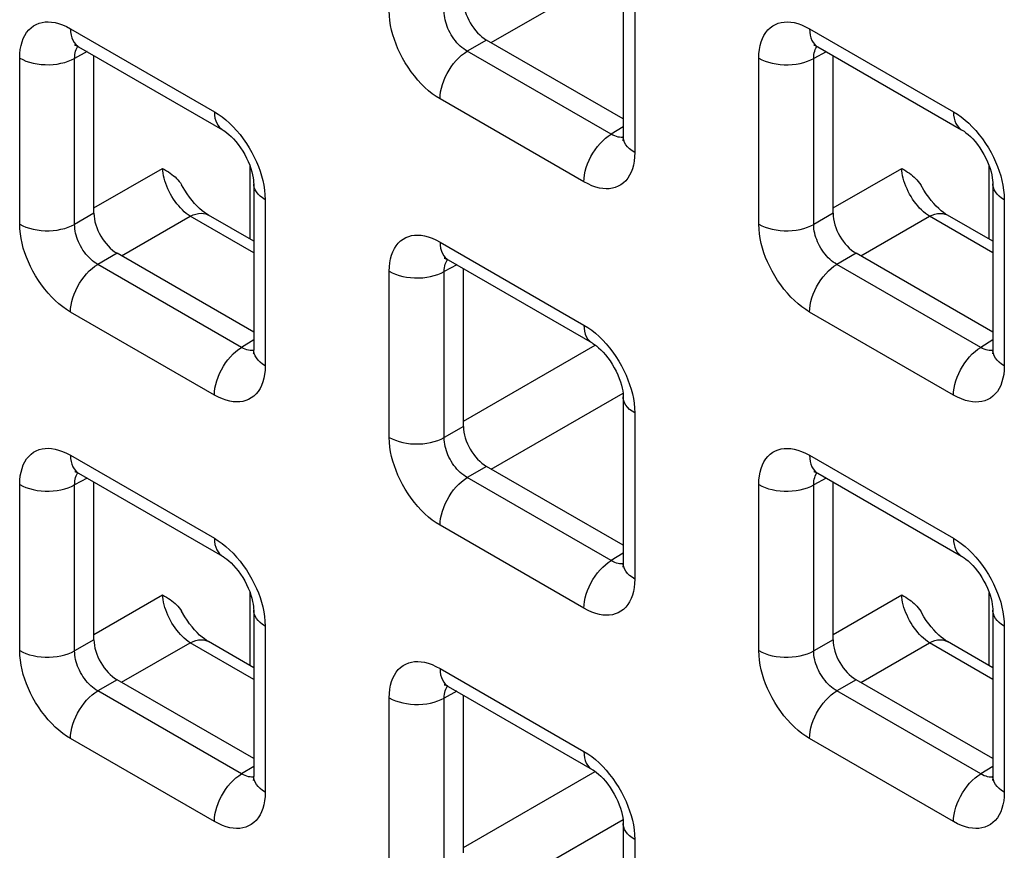
# Model space of a CAD drawing. Units: millimetres. Extents: x -45 to 53, y -212 to 176.
# Drawn here: x -10 to -3, y 65 to 72 of the extents above; entities that cross this region are included whole.
import ezdxf

# ---------------------------------------------------------------- set-up
doc = ezdxf.new("R2010")
doc.units = ezdxf.units.MM
doc.header["$LTSCALE"] = 16.335
doc.layers.add('RACCORDO', color=7, linetype='CONTINUOUS')

msp = doc.modelspace()

# ---------------------------------------------------------------- linework, layer by layer
at = {"layer": 'RACCORDO', "color": 250, "linetype": 'CONTINUOUS'}
for p, q in [((-6.8416, 71.4572), (-5.8325, 72.0398)), ((-5.7427, 71.887), (-5.7427, 70.6156)), ((-10.0612, 71.5635), (-8.96, 70.9278)), ((-4.4043, 71.5632), (-3.3032, 70.9274)), ((-6.8766, 71.4774), (-7.0243, 71.3922)), ((-9.9337, 71.3885), (-10.0295, 71.337)), ((-5.9232, 70.7564), (-7.0243, 71.3922)), ((-4.2768, 71.3882), (-4.3726, 71.3366)), ((-10.45, 70.0676), (-10.45, 71.3391)), ((-10.0295, 70.0655), (-10.0295, 71.337)), ((-4.7931, 70.0673), (-4.7931, 71.3388)), ((-4.3726, 70.0652), (-4.3726, 71.3366)), ((-6.1316, 70.3911), (-7.2327, 71.0269)), ((-5.8306, 70.8136), (-5.9232, 70.7564)), ((-5.8703, 70.7344), (-5.8827, 70.7377)), ((-9.8818, 70.1913), (-9.3566, 70.4945)), ((-8.6866, 69.952), (-8.6866, 70.5112)), ((-4.225, 70.191), (-3.6998, 70.4942)), ((-3.0297, 69.9517), (-3.0297, 70.5108)), ((-8.5712, 70.2543), (-8.5712, 68.9828)), ((-2.9143, 70.2539), (-2.9143, 68.9825)), ((-9.8818, 70.1508), (-10.0295, 70.0655)), ((-9.67, 69.8244), (-9.1448, 70.1276)), ((-8.659, 69.8471), (-9.1448, 70.1276)), ((-4.225, 70.1504), (-4.3726, 70.0652)), ((-4.0131, 69.8241), (-3.4879, 70.1273)), ((-3.0022, 69.8468), (-3.4879, 70.1273)), ((-7.2327, 69.9304), (-6.1316, 69.2947)), ((-9.7051, 69.8446), (-9.8527, 69.7594)), ((-4.0482, 69.8443), (-4.1959, 69.7591)), ((-8.7516, 69.1236), (-9.8527, 69.7594)), ((-7.6216, 68.4345), (-7.6216, 69.706)), ((-7.1052, 69.7554), (-7.201, 69.7039)), ((-3.0947, 69.1233), (-4.1959, 69.7591)), ((-7.201, 68.4324), (-7.201, 69.7039)), ((-8.96, 68.7583), (-10.0612, 69.3941)), ((-3.3032, 68.758), (-4.4043, 69.3938)), ((-8.659, 69.1808), (-8.7516, 69.1236)), ((-3.0022, 69.1805), (-3.0947, 69.1233)), ((-8.6987, 69.1016), (-8.7111, 69.105)), ((-7.0534, 68.5582), (-6.0445, 69.1407)), ((-3.0419, 69.1013), (-3.0543, 69.1046)), ((-6.8416, 68.1913), (-5.8325, 68.7739)), ((-5.7427, 68.6212), (-5.7427, 67.3497)), ((-7.0534, 68.5177), (-7.201, 68.4324)), ((-10.0612, 68.2977), (-8.96, 67.6619)), ((-4.4043, 68.2973), (-3.3032, 67.6616)), ((-6.8766, 68.2115), (-7.0243, 68.1263)), ((-5.9232, 67.4905), (-7.0243, 68.1263)), ((-10.45, 66.8017), (-10.45, 68.0732)), ((-9.9337, 68.1226), (-10.0295, 68.0711)), ((-10.0295, 66.7996), (-10.0295, 68.0711)), ((-4.7931, 66.8014), (-4.7931, 68.0729)), ((-4.2768, 68.1223), (-4.3726, 68.0708)), ((-4.3726, 66.7993), (-4.3726, 68.0708)), ((-6.1316, 67.1252), (-7.2327, 67.761)), ((-5.8306, 67.5477), (-5.9232, 67.4905)), ((-5.8703, 67.4685), (-5.8827, 67.4719)), ((-9.8818, 66.9254), (-9.3566, 67.2286)), ((-8.6866, 66.6862), (-8.6866, 67.2453)), ((-4.225, 66.9251), (-3.6998, 67.2283)), ((-3.0297, 66.6858), (-3.0297, 67.245)), ((-8.5712, 66.9884), (-8.5712, 65.7169)), ((-2.9143, 66.9881), (-2.9143, 65.7166)), ((-9.8818, 66.8849), (-10.0295, 66.7996)), ((-9.67, 66.5585), (-9.1448, 66.8617)), ((-8.659, 66.5813), (-9.1448, 66.8617)), ((-4.225, 66.8846), (-4.3726, 66.7993)), ((-4.0131, 66.5582), (-3.4879, 66.8614)), ((-3.0022, 66.5809), (-3.4879, 66.8614)), ((-7.2327, 66.6646), (-6.1316, 66.0288)), ((-9.7051, 66.5787), (-9.8527, 66.4935)), ((-4.0482, 66.5784), (-4.1959, 66.4932)), ((-8.7516, 65.8577), (-9.8527, 66.4935)), ((-7.1052, 66.4895), (-7.201, 66.438)), ((-3.0947, 65.8574), (-4.1959, 66.4932)), ((-7.6216, 65.1686), (-7.6216, 66.4401)), ((-7.201, 65.1665), (-7.201, 66.438)), ((-8.96, 65.4925), (-10.0612, 66.1282)), ((-3.3032, 65.4921), (-4.4043, 66.1279)), ((-8.659, 65.9149), (-8.7516, 65.8577)), ((-7.0534, 65.2923), (-6.0445, 65.8748)), ((-3.0022, 65.9146), (-3.0947, 65.8574)), ((-8.6987, 65.8358), (-8.7111, 65.8391)), ((-3.0419, 65.8354), (-3.0543, 65.8388)), ((-6.8416, 64.9254), (-5.8325, 65.508)), ((-5.7427, 65.3553), (-5.7427, 64.0838))]:
    msp.add_line(p, q, dxfattribs=at)
at = {"layer": 'RACCORDO', "color": 7, "linetype": 'CONTINUOUS'}
for p, q in [((-5.8306, 72.0095), (-5.8306, 70.7381)), ((-5.8306, 70.8734), (-6.8766, 71.4774)), ((-9.999, 71.4262), (-8.8979, 70.7904)), ((-4.3422, 71.4259), (-3.241, 70.7901)), ((-9.8818, 70.1508), (-9.8818, 71.3585)), ((-4.225, 70.1504), (-4.225, 71.3582)), ((-8.659, 70.3767), (-8.659, 69.1053)), ((-3.0022, 70.3764), (-3.0022, 69.105)), ((-8.659, 69.9361), (-9.0059, 70.1364)), ((-3.0022, 69.9358), (-3.349, 70.1361)), ((-8.659, 69.2407), (-9.7051, 69.8446)), ((-7.1706, 69.7931), (-6.0695, 69.1573)), ((-3.0022, 69.2403), (-4.0482, 69.8443)), ((-7.0534, 68.5177), (-7.0534, 69.7254)), ((-5.8306, 68.7436), (-5.8306, 67.4722)), ((-5.8306, 67.6076), (-6.8766, 68.2115)), ((-9.999, 68.1603), (-8.8979, 67.5246)), ((-4.3422, 68.16), (-3.241, 67.5242)), ((-9.8818, 66.8849), (-9.8818, 68.0927)), ((-4.225, 66.8846), (-4.225, 68.0923)), ((-8.659, 67.1109), (-8.659, 65.8394)), ((-3.0022, 67.1105), (-3.0022, 65.8391)), ((-8.659, 66.6702), (-9.0059, 66.8705)), ((-3.0022, 66.6699), (-3.349, 66.8702)), ((-8.659, 65.9748), (-9.7051, 66.5787)), ((-3.0022, 65.9745), (-4.0482, 66.5784)), ((-7.1706, 66.5272), (-6.0695, 65.8915)), ((-7.0534, 65.2518), (-7.0534, 66.4596)), ((-5.8306, 65.4778), (-5.8306, 64.2063))]:
    msp.add_line(p, q, dxfattribs=at)
at = {"layer": 'RACCORDO', "color": 250, "linetype": 'CONTINUOUS'}
for points in [[(-7.2327, 71.0269), (-7.2627, 71.0456), (-7.2921, 71.0665), (-7.3208, 71.0894), (-7.349, 71.1145), (-7.3766, 71.1418), (-7.4032, 71.1708), (-7.4292, 71.2019), (-7.4542, 71.2348), (-7.4777, 71.2686), (-7.4996, 71.3035), (-7.52, 71.3393), (-7.5386, 71.3752), (-7.555, 71.4106), (-7.5696, 71.446), (-7.5825, 71.4816), (-7.5937, 71.5173), (-7.6033, 71.5533), (-7.6109, 71.5895), (-7.6164, 71.6262), (-7.62, 71.6631), (-7.6216, 71.7004)], [(-7.0243, 71.3922), (-7.0381, 71.4004), (-7.0517, 71.4097), (-7.0651, 71.4201), (-7.0781, 71.4315), (-7.0908, 71.4437), (-7.1031, 71.4568), (-7.115, 71.4709), (-7.1264, 71.4857), (-7.1372, 71.5011), (-7.1472, 71.517), (-7.1565, 71.5332), (-7.1648, 71.5496), (-7.1722, 71.5658), (-7.1788, 71.5818), (-7.1845, 71.5981), (-7.1895, 71.6144), (-7.1936, 71.6308), (-7.1969, 71.6474), (-7.1994, 71.6644), (-7.2008, 71.6814), (-7.201, 71.6983)], [(-10.45, 71.3391), (-10.4488, 71.373), (-10.4454, 71.4049), (-10.4399, 71.4349), (-10.4322, 71.4631), (-10.4224, 71.4892), (-10.4106, 71.5132), (-10.3967, 71.5351), (-10.3807, 71.5548), (-10.3632, 71.5718), (-10.3439, 71.586), (-10.3231, 71.5975), (-10.3013, 71.6064), (-10.2789, 71.6124), (-10.2555, 71.6158), (-10.2311, 71.6165), (-10.2058, 71.6149), (-10.1794, 71.6107), (-10.1518, 71.6035), (-10.1229, 71.5932), (-10.0926, 71.5799), (-10.0612, 71.5635)], [(-4.7931, 71.3388), (-4.7919, 71.3727), (-4.7885, 71.4046), (-4.783, 71.4346), (-4.7754, 71.4627), (-4.7656, 71.4889), (-4.7538, 71.5129), (-4.7398, 71.5348), (-4.7239, 71.5545), (-4.7063, 71.5715), (-4.6871, 71.5857), (-4.6662, 71.5972), (-4.6445, 71.606), (-4.622, 71.6121), (-4.5986, 71.6154), (-4.5743, 71.6162), (-4.5489, 71.6146), (-4.5226, 71.6104), (-4.495, 71.6032), (-4.466, 71.5929), (-4.4358, 71.5796), (-4.4043, 71.5632)], [(-10.0612, 71.5635), (-10.06, 71.5389), (-10.0566, 71.5158), (-10.051, 71.4945), (-10.0432, 71.4753), (-10.0333, 71.4584), (-10.0215, 71.4438), (-10.0078, 71.4319), (-9.9991, 71.4262)], [(-4.4043, 71.5632), (-4.4032, 71.5386), (-4.3998, 71.5155), (-4.3941, 71.4942), (-4.3864, 71.475), (-4.3765, 71.458), (-4.3647, 71.4435), (-4.351, 71.4316), (-4.3422, 71.4259)], [(-10.0295, 71.337), (-10.0292, 71.3521), (-10.028, 71.3665), (-10.0256, 71.3801), (-10.0223, 71.3928), (-10.0181, 71.4046), (-10.0128, 71.4154), (-10.0066, 71.4254), (-10.0038, 71.4288)], [(-7.2327, 71.0269), (-7.2316, 71.0529), (-7.2282, 71.0799), (-7.2226, 71.1076), (-7.2148, 71.1358), (-7.2049, 71.1642), (-7.1931, 71.1924), (-7.1794, 71.2201), (-7.164, 71.2471), (-7.1471, 71.273), (-7.1288, 71.2976), (-7.1093, 71.3206), (-7.089, 71.3418), (-7.0678, 71.3609), (-7.0462, 71.3778), (-7.0243, 71.3922)], [(-4.3726, 71.3366), (-4.3724, 71.3518), (-4.3711, 71.3662), (-4.3688, 71.3798), (-4.3655, 71.3925), (-4.3612, 71.4043), (-4.356, 71.4151), (-4.3498, 71.425), (-4.347, 71.4285)], [(-10.45, 71.3391), (-10.4269, 71.3271), (-10.4018, 71.3165), (-10.375, 71.3075), (-10.3467, 71.3001), (-10.3172, 71.2945), (-10.2869, 71.2907), (-10.256, 71.2887), (-10.225, 71.2885), (-10.194, 71.2902), (-10.1636, 71.2937), (-10.134, 71.2991), (-10.1054, 71.3061), (-10.0783, 71.3149), (-10.0529, 71.3252), (-10.0295, 71.337)], [(-4.7931, 71.3388), (-4.7701, 71.3267), (-4.745, 71.3162), (-4.7181, 71.3072), (-4.6898, 71.2998), (-4.6603, 71.2942), (-4.63, 71.2903), (-4.5992, 71.2883), (-4.5681, 71.2882), (-4.5372, 71.2899), (-4.5067, 71.2934), (-4.4771, 71.2987), (-4.4486, 71.3058), (-4.4214, 71.3146), (-4.396, 71.3249), (-4.3726, 71.3366)], [(-8.96, 70.9278), (-8.9589, 70.9031), (-8.9555, 70.88), (-8.9499, 70.8587), (-8.9421, 70.8395), (-8.9322, 70.8226), (-8.9204, 70.8081), (-8.9067, 70.7961), (-8.8979, 70.7905)], [(-8.96, 70.9278), (-8.93, 70.909), (-8.9007, 70.8882), (-8.872, 70.8652), (-8.8438, 70.8401), (-8.8162, 70.8129)], [(-3.3032, 70.9274), (-3.302, 70.9028), (-3.2986, 70.8797), (-3.293, 70.8584), (-3.2852, 70.8392), (-3.2754, 70.8223), (-3.2635, 70.8078), (-3.2498, 70.7958), (-3.2411, 70.7901)], [(-3.3032, 70.9274), (-3.2732, 70.9087), (-3.2438, 70.8879), (-3.2151, 70.8649), (-3.1869, 70.8398), (-3.1593, 70.8126)], [(-8.8162, 70.8129), (-8.7895, 70.7838), (-8.7636, 70.7528), (-8.7386, 70.7199), (-8.7151, 70.686), (-8.6931, 70.6512), (-8.6727, 70.6153), (-8.6542, 70.5795), (-8.6377, 70.5441), (-8.6231, 70.5087), (-8.6103, 70.4731)], [(-3.1593, 70.8126), (-3.1326, 70.7835), (-3.1067, 70.7525), (-3.0817, 70.7196), (-3.0582, 70.6857), (-3.0363, 70.6509), (-3.0159, 70.615), (-2.9973, 70.5792), (-2.9809, 70.5437), (-2.9663, 70.5083), (-2.9534, 70.4728)], [(-6.1316, 70.3911), (-6.1305, 70.4171), (-6.1271, 70.4441), (-6.1214, 70.4719), (-6.1137, 70.5001), (-6.1038, 70.5284), (-6.0919, 70.5566), (-6.0783, 70.5843), (-6.0629, 70.6113), (-6.0459, 70.6372), (-6.0277, 70.6618), (-6.0082, 70.6848), (-5.9878, 70.706), (-5.9667, 70.7251), (-5.9451, 70.742), (-5.9232, 70.7564)], [(-5.8827, 70.7377), (-5.8957, 70.7425), (-5.9092, 70.7487), (-5.9232, 70.7564)], [(-5.8307, 70.7326), (-5.8362, 70.7319), (-5.8471, 70.7315), (-5.8585, 70.7324), (-5.8703, 70.7344)], [(-5.7427, 70.6156), (-5.7635, 70.6289), (-5.7818, 70.6434), (-5.7974, 70.6589), (-5.8102, 70.6753), (-5.8199, 70.6923), (-5.8266, 70.7098), (-5.8301, 70.7276), (-5.8306, 70.7381)], [(-5.7427, 70.6156), (-5.744, 70.5817), (-5.7473, 70.5497), (-5.7528, 70.5197), (-5.7605, 70.4916), (-5.7703, 70.4654), (-5.7821, 70.4414), (-5.7961, 70.4196), (-5.812, 70.3999), (-5.8296, 70.3829), (-5.8488, 70.3687), (-5.8697, 70.3571), (-5.8914, 70.3483), (-5.9139, 70.3423), (-5.9373, 70.3389), (-5.9616, 70.3381), (-5.987, 70.3398), (-6.0133, 70.344), (-6.0409, 70.3511), (-6.0699, 70.3615), (-6.1001, 70.3748), (-6.1316, 70.3911)], [(-9.1448, 70.1276), (-9.1599, 70.1379), (-9.175, 70.1495), (-9.19, 70.1622), (-9.2047, 70.1761), (-9.2192, 70.1911), (-9.2333, 70.207), (-9.247, 70.2238), (-9.2601, 70.2414), (-9.2727, 70.2597), (-9.2846, 70.2786), (-9.2958, 70.298), (-9.3062, 70.3178), (-9.3158, 70.3378), (-9.3245, 70.358), (-9.3322, 70.3783), (-9.3389, 70.3985), (-9.3446, 70.4186), (-9.3493, 70.4383), (-9.3528, 70.4576), (-9.3553, 70.4764), (-9.3566, 70.4945)], [(-8.6103, 70.4731), (-8.599, 70.4373), (-8.5895, 70.4014), (-8.5819, 70.3651), (-8.5764, 70.3285), (-8.5728, 70.2915), (-8.5712, 70.2543)], [(-3.4879, 70.1273), (-3.5031, 70.1376), (-3.5181, 70.1491), (-3.5331, 70.1619), (-3.5479, 70.1758), (-3.5623, 70.1907), (-3.5764, 70.2067), (-3.5901, 70.2235), (-3.6033, 70.2411), (-3.6158, 70.2594), (-3.6278, 70.2783), (-3.6389, 70.2977), (-3.6494, 70.3174), (-3.6589, 70.3375), (-3.6676, 70.3577), (-3.6753, 70.378), (-3.6821, 70.3982), (-3.6878, 70.4183), (-3.6924, 70.438), (-3.696, 70.4573), (-3.6984, 70.4761), (-3.6998, 70.4942)], [(-2.9534, 70.4728), (-2.9421, 70.437), (-2.9326, 70.4011), (-2.925, 70.3648), (-2.9195, 70.3282), (-2.9159, 70.2912), (-2.9143, 70.2539)], [(-8.5712, 70.2543), (-8.592, 70.2676), (-8.6103, 70.2821), (-8.6259, 70.2976), (-8.6386, 70.3139), (-8.6484, 70.3309), (-8.655, 70.3484), (-8.6585, 70.3663), (-8.659, 70.3767)], [(-2.9143, 70.2539), (-2.9351, 70.2673), (-2.9534, 70.2817), (-2.969, 70.2972), (-2.9818, 70.3136), (-2.9915, 70.3306), (-2.9982, 70.3481), (-3.0016, 70.3659), (-3.0022, 70.3764)], [(-9.1448, 70.1276), (-9.1234, 70.1374), (-9.1024, 70.1445), (-9.082, 70.1489), (-9.0622, 70.1504), (-9.0435, 70.1492), (-9.0259, 70.1452), (-9.0096, 70.1384), (-9.0059, 70.1364)], [(-3.4879, 70.1273), (-3.4666, 70.1371), (-3.4456, 70.1442), (-3.4251, 70.1485), (-3.4054, 70.1501), (-3.3866, 70.1489), (-3.369, 70.1449), (-3.3528, 70.1381), (-3.349, 70.1361)], [(-10.45, 70.0676), (-10.4269, 70.0556), (-10.4018, 70.0451), (-10.375, 70.0361), (-10.3467, 70.0287), (-10.3172, 70.0231), (-10.2869, 70.0192), (-10.256, 70.0172), (-10.225, 70.0171), (-10.194, 70.0188), (-10.1636, 70.0223), (-10.134, 70.0276), (-10.1054, 70.0347), (-10.0783, 70.0434), (-10.0529, 70.0537), (-10.0295, 70.0655)], [(-10.0612, 69.3941), (-10.0911, 69.4129), (-10.1205, 69.4337), (-10.1492, 69.4566), (-10.1774, 69.4818), (-10.205, 69.509), (-10.2317, 69.538), (-10.2576, 69.5691), (-10.2826, 69.602), (-10.3061, 69.6358), (-10.328, 69.6707), (-10.3485, 69.7066), (-10.367, 69.7424), (-10.3835, 69.7778), (-10.398, 69.8132), (-10.4109, 69.8488), (-10.4222, 69.8846), (-10.4317, 69.9205), (-10.4393, 69.9567), (-10.4448, 69.9934), (-10.4484, 70.0303), (-10.45, 70.0676)], [(-9.8527, 69.7594), (-9.8665, 69.7676), (-9.8801, 69.777), (-9.8935, 69.7873), (-9.9065, 69.7987), (-9.9192, 69.8109), (-9.9315, 69.8241), (-9.9434, 69.8381), (-9.9549, 69.853), (-9.9656, 69.8684), (-9.9756, 69.8842), (-9.9849, 69.9005), (-9.9933, 69.9168), (-10.0007, 69.933), (-10.0072, 69.9491), (-10.013, 69.9653), (-10.0179, 69.9817), (-10.0221, 69.998), (-10.0254, 70.0147), (-10.0278, 70.0316), (-10.0292, 70.0486), (-10.0295, 70.0655)], [(-4.7931, 70.0673), (-4.7701, 70.0553), (-4.745, 70.0447), (-4.7181, 70.0357), (-4.6898, 70.0284), (-4.6603, 70.0227), (-4.63, 70.0189), (-4.5992, 70.0169), (-4.5681, 70.0167), (-4.5372, 70.0184), (-4.5067, 70.022), (-4.4771, 70.0273), (-4.4486, 70.0344), (-4.4214, 70.0431), (-4.396, 70.0534), (-4.3726, 70.0652)], [(-4.4043, 69.3938), (-4.4343, 69.4125), (-4.4636, 69.4334), (-4.4924, 69.4563), (-4.5206, 69.4814), (-4.5481, 69.5087), (-4.5748, 69.5377), (-4.6007, 69.5688), (-4.6258, 69.6017), (-4.6493, 69.6355), (-4.6712, 69.6704), (-4.6916, 69.7062), (-4.7101, 69.7421), (-4.7266, 69.7775), (-4.7412, 69.8129), (-4.754, 69.8485), (-4.7653, 69.8843), (-4.7749, 69.9202), (-4.7824, 69.9564), (-4.788, 69.9931), (-4.7915, 70.03), (-4.7931, 70.0673)], [(-4.1959, 69.7591), (-4.2097, 69.7673), (-4.2233, 69.7766), (-4.2367, 69.787), (-4.2497, 69.7984), (-4.2624, 69.8106), (-4.2746, 69.8237), (-4.2866, 69.8378), (-4.298, 69.8526), (-4.3087, 69.868), (-4.3188, 69.8839), (-4.328, 69.9001), (-4.3364, 69.9165), (-4.3438, 69.9327), (-4.3503, 69.9487), (-4.3561, 69.965), (-4.3611, 69.9813), (-4.3652, 69.9977), (-4.3685, 70.0143), (-4.3709, 70.0313), (-4.3723, 70.0483), (-4.3726, 70.0652)], [(-7.6216, 69.706), (-7.6203, 69.7399), (-7.617, 69.7718), (-7.6115, 69.8018), (-7.6038, 69.83), (-7.594, 69.8561), (-7.5822, 69.8801), (-7.5683, 69.902), (-7.5523, 69.9217), (-7.5347, 69.9387), (-7.5155, 69.9529), (-7.4947, 69.9644), (-7.4729, 69.9733), (-7.4504, 69.9793), (-7.4271, 69.9827), (-7.4027, 69.9834), (-7.3774, 69.9818), (-7.351, 69.9776), (-7.3234, 69.9704), (-7.2944, 69.9601), (-7.2642, 69.9468), (-7.2327, 69.9304)], [(-7.2327, 69.9304), (-7.2316, 69.9058), (-7.2282, 69.8827), (-7.2226, 69.8614), (-7.2148, 69.8422), (-7.2049, 69.8253), (-7.1931, 69.8108), (-7.1794, 69.7988), (-7.1706, 69.7931)], [(-7.201, 69.7039), (-7.2008, 69.719), (-7.1995, 69.7334), (-7.1972, 69.747), (-7.1939, 69.7597), (-7.1896, 69.7715), (-7.1844, 69.7823), (-7.1782, 69.7923), (-7.1754, 69.7957)], [(-10.0612, 69.3941), (-10.06, 69.4201), (-10.0566, 69.4471), (-10.051, 69.4749), (-10.0432, 69.5031), (-10.0333, 69.5314), (-10.0215, 69.5596), (-10.0078, 69.5873), (-9.9924, 69.6143), (-9.9755, 69.6402), (-9.9572, 69.6648), (-9.9378, 69.6878), (-9.9174, 69.709), (-9.8963, 69.7281), (-9.8746, 69.745), (-9.8527, 69.7594)], [(-7.6216, 69.706), (-7.5985, 69.694), (-7.5734, 69.6834), (-7.5466, 69.6744), (-7.5183, 69.667), (-7.4888, 69.6614), (-7.4584, 69.6576), (-7.4276, 69.6556), (-7.3965, 69.6554), (-7.3656, 69.6571), (-7.3352, 69.6606), (-7.3055, 69.666), (-7.277, 69.673), (-7.2499, 69.6818), (-7.2245, 69.6921), (-7.201, 69.7039)], [(-4.4043, 69.3938), (-4.4032, 69.4198), (-4.3998, 69.4468), (-4.3941, 69.4745), (-4.3864, 69.5027), (-4.3765, 69.5311), (-4.3647, 69.5593), (-4.351, 69.587), (-4.3356, 69.614), (-4.3186, 69.6399), (-4.3004, 69.6645), (-4.2809, 69.6875), (-4.2605, 69.7087), (-4.2394, 69.7278), (-4.2178, 69.7447), (-4.1959, 69.7591)], [(-6.1316, 69.2947), (-6.1305, 69.27), (-6.1271, 69.2469), (-6.1214, 69.2256), (-6.1137, 69.2064), (-6.1038, 69.1895), (-6.0919, 69.175), (-6.0783, 69.163), (-6.0695, 69.1574)], [(-6.1316, 69.2947), (-6.1016, 69.2759), (-6.0723, 69.2551), (-6.0435, 69.2322), (-6.0153, 69.207), (-5.9878, 69.1798)], [(-5.9878, 69.1798), (-5.9611, 69.1507), (-5.9352, 69.1197), (-5.9101, 69.0868), (-5.8866, 69.0529), (-5.8647, 69.0181), (-5.8443, 68.9822), (-5.8258, 68.9464), (-5.8093, 68.911), (-5.7947, 68.8756), (-5.7818, 68.84)], [(-8.96, 68.7583), (-8.9589, 68.7843), (-8.9555, 68.8113), (-8.9499, 68.8391), (-8.9421, 68.8673), (-8.9322, 68.8956), (-8.9204, 68.9238), (-8.9067, 68.9515), (-8.8913, 68.9785), (-8.8744, 69.0044), (-8.8561, 69.029), (-8.8366, 69.052), (-8.8162, 69.0732), (-8.7951, 69.0923), (-8.7735, 69.1092), (-8.7516, 69.1236)], [(-8.7111, 69.105), (-8.7241, 69.1097), (-8.7377, 69.1159), (-8.7516, 69.1236)], [(-8.5712, 68.9828), (-8.592, 68.9961), (-8.6103, 69.0106), (-8.6259, 69.0261), (-8.6386, 69.0425), (-8.6484, 69.0595), (-8.655, 69.077), (-8.6585, 69.0948), (-8.659, 69.1053)], [(-3.3032, 68.758), (-3.302, 68.784), (-3.2986, 68.811), (-3.293, 68.8388), (-3.2852, 68.867), (-3.2754, 68.8953), (-3.2635, 68.9235), (-3.2498, 68.9512), (-3.2344, 68.9782), (-3.2175, 69.0041), (-3.1992, 69.0287), (-3.1798, 69.0517), (-3.1594, 69.0729), (-3.1383, 69.092), (-3.1166, 69.1089), (-3.0947, 69.1233)], [(-3.0543, 69.1046), (-3.0673, 69.1094), (-3.0808, 69.1156), (-3.0947, 69.1233)], [(-2.9143, 68.9825), (-2.9351, 68.9958), (-2.9534, 69.0103), (-2.969, 69.0258), (-2.9818, 69.0422), (-2.9915, 69.0592), (-2.9982, 69.0767), (-3.0016, 69.0945), (-3.0022, 69.105)], [(-8.6592, 69.0998), (-8.6646, 69.0991), (-8.6756, 69.0987), (-8.687, 69.0996), (-8.6987, 69.1016)], [(-3.0023, 69.0995), (-3.0077, 69.0988), (-3.0187, 69.0984), (-3.0301, 69.0993), (-3.0419, 69.1013)], [(-8.5712, 68.9828), (-8.5724, 68.9489), (-8.5758, 68.917), (-8.5813, 68.887), (-8.5889, 68.8588), (-8.5987, 68.8326), (-8.6105, 68.8087), (-8.6245, 68.7868), (-8.6405, 68.7671), (-8.658, 68.7501), (-8.6773, 68.7359), (-8.6981, 68.7244), (-8.7199, 68.7155), (-8.7423, 68.7095), (-8.7657, 68.7061), (-8.7901, 68.7054), (-8.8154, 68.707), (-8.8417, 68.7112), (-8.8693, 68.7184), (-8.8983, 68.7287), (-8.9285, 68.742), (-8.96, 68.7583)], [(-2.9143, 68.9825), (-2.9156, 68.9486), (-2.9189, 68.9166), (-2.9244, 68.8866), (-2.9321, 68.8585), (-2.9419, 68.8323), (-2.9537, 68.8083), (-2.9676, 68.7865), (-2.9836, 68.7668), (-3.0012, 68.7498), (-3.0204, 68.7356), (-3.0412, 68.724), (-3.063, 68.7152), (-3.0855, 68.7092), (-3.1088, 68.7058), (-3.1332, 68.705), (-3.1585, 68.7067), (-3.1849, 68.7109), (-3.2125, 68.718), (-3.2414, 68.7284), (-3.2717, 68.7417), (-3.3032, 68.758)], [(-5.7818, 68.84), (-5.7706, 68.8042), (-5.761, 68.7683), (-5.7535, 68.732), (-5.7479, 68.6954), (-5.7444, 68.6584), (-5.7427, 68.6212)], [(-5.7427, 68.6212), (-5.7635, 68.6345), (-5.7818, 68.649), (-5.7974, 68.6645), (-5.8102, 68.6808), (-5.8199, 68.6978), (-5.8266, 68.7153), (-5.8301, 68.7332), (-5.8306, 68.7436)], [(-7.6216, 68.4345), (-7.5985, 68.4225), (-7.5734, 68.412), (-7.5466, 68.403), (-7.5183, 68.3956), (-7.4888, 68.39), (-7.4584, 68.3861), (-7.4276, 68.3841), (-7.3965, 68.384), (-7.3656, 68.3857), (-7.3352, 68.3892), (-7.3055, 68.3945), (-7.277, 68.4016), (-7.2499, 68.4103), (-7.2245, 68.4206), (-7.201, 68.4324)], [(-7.2327, 67.761), (-7.2627, 67.7798), (-7.2921, 67.8006), (-7.3208, 67.8235), (-7.349, 67.8487), (-7.3766, 67.8759), (-7.4032, 67.9049), (-7.4292, 67.936), (-7.4542, 67.9689), (-7.4777, 68.0027), (-7.4996, 68.0376), (-7.52, 68.0735), (-7.5386, 68.1093), (-7.555, 68.1447), (-7.5696, 68.1801), (-7.5825, 68.2157), (-7.5937, 68.2515), (-7.6033, 68.2874), (-7.6109, 68.3236), (-7.6164, 68.3603), (-7.62, 68.3972), (-7.6216, 68.4345)], [(-7.0243, 68.1263), (-7.0381, 68.1345), (-7.0517, 68.1439), (-7.0651, 68.1543), (-7.0781, 68.1656), (-7.0908, 68.1778), (-7.1031, 68.191), (-7.115, 68.205), (-7.1264, 68.2199), (-7.1372, 68.2353), (-7.1472, 68.2511), (-7.1565, 68.2674), (-7.1648, 68.2837), (-7.1722, 68.2999), (-7.1788, 68.316), (-7.1845, 68.3322), (-7.1895, 68.3486), (-7.1936, 68.3649), (-7.1969, 68.3816), (-7.1994, 68.3985), (-7.2008, 68.4155), (-7.201, 68.4324)], [(-10.45, 68.0732), (-10.4488, 68.1071), (-10.4454, 68.139), (-10.4399, 68.169), (-10.4322, 68.1972), (-10.4224, 68.2234), (-10.4106, 68.2474), (-10.3967, 68.2692), (-10.3807, 68.2889), (-10.3632, 68.3059), (-10.3439, 68.3201), (-10.3231, 68.3316), (-10.3013, 68.3405), (-10.2789, 68.3465), (-10.2555, 68.3499), (-10.2311, 68.3506), (-10.2058, 68.349), (-10.1794, 68.3448), (-10.1518, 68.3376), (-10.1229, 68.3273), (-10.0926, 68.314), (-10.0612, 68.2977)], [(-4.7931, 68.0729), (-4.7919, 68.1068), (-4.7885, 68.1387), (-4.783, 68.1687), (-4.7754, 68.1969), (-4.7656, 68.223), (-4.7538, 68.247), (-4.7398, 68.2689), (-4.7239, 68.2886), (-4.7063, 68.3056), (-4.6871, 68.3198), (-4.6662, 68.3313), (-4.6445, 68.3402), (-4.622, 68.3462), (-4.5986, 68.3496), (-4.5743, 68.3503), (-4.5489, 68.3487), (-4.5226, 68.3445), (-4.495, 68.3373), (-4.466, 68.327), (-4.4358, 68.3137), (-4.4043, 68.2973)], [(-10.0612, 68.2977), (-10.06, 68.273), (-10.0566, 68.2499), (-10.051, 68.2286), (-10.0432, 68.2094), (-10.0333, 68.1925), (-10.0215, 68.178), (-10.0078, 68.166), (-9.9991, 68.1604)], [(-4.4043, 68.2973), (-4.4032, 68.2727), (-4.3998, 68.2496), (-4.3941, 68.2283), (-4.3864, 68.2091), (-4.3765, 68.1922), (-4.3647, 68.1777), (-4.351, 68.1657), (-4.3422, 68.16)], [(-10.0295, 68.0711), (-10.0292, 68.0862), (-10.028, 68.1006), (-10.0256, 68.1142), (-10.0223, 68.1269), (-10.0181, 68.1387), (-10.0128, 68.1496), (-10.0066, 68.1595), (-10.0038, 68.163)], [(-7.2327, 67.761), (-7.2316, 67.787), (-7.2282, 67.814), (-7.2226, 67.8418), (-7.2148, 67.87), (-7.2049, 67.8983), (-7.1931, 67.9265), (-7.1794, 67.9542), (-7.164, 67.9812), (-7.1471, 68.0071), (-7.1288, 68.0317), (-7.1093, 68.0547), (-7.089, 68.0759), (-7.0678, 68.095), (-7.0462, 68.1119), (-7.0243, 68.1263)], [(-4.3726, 68.0708), (-4.3724, 68.0859), (-4.3711, 68.1003), (-4.3688, 68.1139), (-4.3655, 68.1266), (-4.3612, 68.1384), (-4.356, 68.1492), (-4.3498, 68.1592), (-4.347, 68.1626)], [(-10.45, 68.0732), (-10.4269, 68.0612), (-10.4018, 68.0506), (-10.375, 68.0416), (-10.3467, 68.0343), (-10.3172, 68.0286), (-10.2869, 68.0248), (-10.256, 68.0228), (-10.225, 68.0226), (-10.194, 68.0243), (-10.1636, 68.0278), (-10.134, 68.0332), (-10.1054, 68.0403), (-10.0783, 68.049), (-10.0529, 68.0593), (-10.0295, 68.0711)], [(-4.7931, 68.0729), (-4.7701, 68.0609), (-4.745, 68.0503), (-4.7181, 68.0413), (-4.6898, 68.0339), (-4.6603, 68.0283), (-4.63, 68.0245), (-4.5992, 68.0225), (-4.5681, 68.0223), (-4.5372, 68.024), (-4.5067, 68.0275), (-4.4771, 68.0329), (-4.4486, 68.0399), (-4.4214, 68.0487), (-4.396, 68.059), (-4.3726, 68.0708)], [(-8.96, 67.6619), (-8.9589, 67.6372), (-8.9555, 67.6141), (-8.9499, 67.5929), (-8.9421, 67.5737), (-8.9322, 67.5567), (-8.9204, 67.5422), (-8.9067, 67.5303), (-8.8979, 67.5246)], [(-8.96, 67.6619), (-8.93, 67.6431), (-8.9007, 67.6223), (-8.872, 67.5994), (-8.8438, 67.5742), (-8.8162, 67.547)], [(-3.3032, 67.6616), (-3.302, 67.6369), (-3.2986, 67.6138), (-3.293, 67.5926), (-3.2852, 67.5733), (-3.2754, 67.5564), (-3.2635, 67.5419), (-3.2498, 67.53), (-3.2411, 67.5243)], [(-3.3032, 67.6616), (-3.2732, 67.6428), (-3.2438, 67.622), (-3.2151, 67.5991), (-3.1869, 67.5739), (-3.1593, 67.5467)], [(-8.8162, 67.547), (-8.7895, 67.518), (-8.7636, 67.4869), (-8.7386, 67.454), (-8.7151, 67.4202), (-8.6931, 67.3853), (-8.6727, 67.3494), (-8.6542, 67.3136), (-8.6377, 67.2782), (-8.6231, 67.2428), (-8.6103, 67.2072)], [(-3.1593, 67.5467), (-3.1326, 67.5176), (-3.1067, 67.4866), (-3.0817, 67.4537), (-3.0582, 67.4198), (-3.0363, 67.385), (-3.0159, 67.3491), (-2.9973, 67.3133), (-2.9809, 67.2779), (-2.9663, 67.2425), (-2.9534, 67.2069)], [(-6.1316, 67.1252), (-6.1305, 67.1512), (-6.1271, 67.1782), (-6.1214, 67.206), (-6.1137, 67.2342), (-6.1038, 67.2625), (-6.0919, 67.2907), (-6.0783, 67.3184), (-6.0629, 67.3454), (-6.0459, 67.3713), (-6.0277, 67.3959), (-6.0082, 67.4189), (-5.9878, 67.4401), (-5.9667, 67.4592), (-5.9451, 67.4761), (-5.9232, 67.4905)], [(-5.8827, 67.4719), (-5.8957, 67.4766), (-5.9092, 67.4828), (-5.9232, 67.4905)], [(-5.8307, 67.4667), (-5.8362, 67.466), (-5.8471, 67.4657), (-5.8585, 67.4665), (-5.8703, 67.4685)], [(-5.7427, 67.3497), (-5.7635, 67.363), (-5.7818, 67.3775), (-5.7974, 67.393), (-5.8102, 67.4094), (-5.8199, 67.4264), (-5.8266, 67.4439), (-5.8301, 67.4617), (-5.8306, 67.4722)], [(-5.7427, 67.3497), (-5.744, 67.3158), (-5.7473, 67.2839), (-5.7528, 67.2539), (-5.7605, 67.2257), (-5.7703, 67.1995), (-5.7821, 67.1756), (-5.7961, 67.1537), (-5.812, 67.134), (-5.8296, 67.117), (-5.8488, 67.1028), (-5.8697, 67.0913), (-5.8914, 67.0824), (-5.9139, 67.0764), (-5.9373, 67.073), (-5.9616, 67.0723), (-5.987, 67.0739), (-6.0133, 67.0781), (-6.0409, 67.0853), (-6.0699, 67.0956), (-6.1001, 67.1089), (-6.1316, 67.1252)], [(-9.1448, 66.8617), (-9.1599, 66.872), (-9.175, 66.8836), (-9.19, 66.8963), (-9.2047, 66.9102), (-9.2192, 66.9252), (-9.2333, 66.9411), (-9.247, 66.9579), (-9.2601, 66.9755), (-9.2727, 66.9938), (-9.2846, 67.0127), (-9.2958, 67.0321), (-9.3062, 67.0519), (-9.3158, 67.0719), (-9.3245, 67.0922), (-9.3322, 67.1124), (-9.3389, 67.1327), (-9.3446, 67.1527), (-9.3493, 67.1724), (-9.3528, 67.1917), (-9.3553, 67.2105), (-9.3566, 67.2286)], [(-3.4879, 66.8614), (-3.5031, 66.8717), (-3.5181, 66.8833), (-3.5331, 66.896), (-3.5479, 66.9099), (-3.5623, 66.9249), (-3.5764, 66.9408), (-3.5901, 66.9576), (-3.6033, 66.9752), (-3.6158, 66.9935), (-3.6278, 67.0124), (-3.6389, 67.0318), (-3.6494, 67.0516), (-3.6589, 67.0716), (-3.6676, 67.0918), (-3.6753, 67.1121), (-3.6821, 67.1323), (-3.6878, 67.1524), (-3.6924, 67.1721), (-3.696, 67.1914), (-3.6984, 67.2102), (-3.6998, 67.2283)], [(-8.6103, 67.2072), (-8.599, 67.1714), (-8.5895, 67.1355), (-8.5819, 67.0993), (-8.5764, 67.0626), (-8.5728, 67.0257), (-8.5712, 66.9884)], [(-2.9534, 67.2069), (-2.9421, 67.1711), (-2.9326, 67.1352), (-2.925, 67.0989), (-2.9195, 67.0623), (-2.9159, 67.0253), (-2.9143, 66.9881)], [(-8.5712, 66.9884), (-8.592, 67.0017), (-8.6103, 67.0162), (-8.6259, 67.0317), (-8.6386, 67.048), (-8.6484, 67.0651), (-8.655, 67.0826), (-8.6585, 67.1004), (-8.659, 67.1108)], [(-2.9143, 66.9881), (-2.9351, 67.0014), (-2.9534, 67.0159), (-2.969, 67.0314), (-2.9818, 67.0477), (-2.9915, 67.0647), (-2.9982, 67.0822), (-3.0016, 67.1001), (-3.0022, 67.1105)], [(-9.1448, 66.8617), (-9.1234, 66.8715), (-9.1024, 66.8786), (-9.082, 66.883), (-9.0622, 66.8846), (-9.0435, 66.8833), (-9.0259, 66.8793), (-9.0096, 66.8726), (-9.0059, 66.8705)], [(-3.4879, 66.8614), (-3.4666, 66.8712), (-3.4456, 66.8783), (-3.4251, 66.8827), (-3.4054, 66.8842), (-3.3866, 66.883), (-3.369, 66.879), (-3.3528, 66.8722), (-3.349, 66.8702)], [(-10.45, 66.8017), (-10.4269, 66.7897), (-10.4018, 66.7792), (-10.375, 66.7702), (-10.3467, 66.7628), (-10.3172, 66.7572), (-10.2869, 66.7533), (-10.256, 66.7513), (-10.225, 66.7512), (-10.194, 66.7529), (-10.1636, 66.7564), (-10.134, 66.7617), (-10.1054, 66.7688), (-10.0783, 66.7775), (-10.0529, 66.7879), (-10.0295, 66.7996)], [(-10.0612, 66.1282), (-10.0911, 66.147), (-10.1205, 66.1678), (-10.1492, 66.1908), (-10.1774, 66.2159), (-10.205, 66.2431), (-10.2317, 66.2722), (-10.2576, 66.3032), (-10.2826, 66.3361), (-10.3061, 66.37), (-10.328, 66.4048), (-10.3485, 66.4407), (-10.367, 66.4765), (-10.3835, 66.5119), (-10.398, 66.5474), (-10.4109, 66.5829), (-10.4222, 66.6187), (-10.4317, 66.6546), (-10.4393, 66.6909), (-10.4448, 66.7275), (-10.4484, 66.7645), (-10.45, 66.8017)], [(-9.8527, 66.4935), (-9.8665, 66.5017), (-9.8801, 66.5111), (-9.8935, 66.5215), (-9.9065, 66.5328), (-9.9192, 66.545), (-9.9315, 66.5582), (-9.9434, 66.5722), (-9.9549, 66.5871), (-9.9656, 66.6025), (-9.9756, 66.6183), (-9.9849, 66.6346), (-9.9933, 66.6509), (-10.0007, 66.6671), (-10.0072, 66.6832), (-10.013, 66.6994), (-10.0179, 66.7158), (-10.0221, 66.7321), (-10.0254, 66.7488), (-10.0278, 66.7657), (-10.0292, 66.7827), (-10.0295, 66.7996)], [(-4.7931, 66.8014), (-4.7701, 66.7894), (-4.745, 66.7789), (-4.7181, 66.7699), (-4.6898, 66.7625), (-4.6603, 66.7569), (-4.63, 66.753), (-4.5992, 66.751), (-4.5681, 66.7509), (-4.5372, 66.7526), (-4.5067, 66.7561), (-4.4771, 66.7614), (-4.4486, 66.7685), (-4.4214, 66.7772), (-4.396, 66.7875), (-4.3726, 66.7993)], [(-4.4043, 66.1279), (-4.4343, 66.1467), (-4.4636, 66.1675), (-4.4924, 66.1904), (-4.5206, 66.2156), (-4.5481, 66.2428), (-4.5748, 66.2719), (-4.6007, 66.3029), (-4.6258, 66.3358), (-4.6493, 66.3696), (-4.6712, 66.4045), (-4.6916, 66.4404), (-4.7101, 66.4762), (-4.7266, 66.5116), (-4.7412, 66.547), (-4.754, 66.5826), (-4.7653, 66.6184), (-4.7749, 66.6543), (-4.7824, 66.6905), (-4.788, 66.7272), (-4.7915, 66.7641), (-4.7931, 66.8014)], [(-4.1959, 66.4932), (-4.2097, 66.5014), (-4.2233, 66.5108), (-4.2367, 66.5212), (-4.2497, 66.5325), (-4.2624, 66.5447), (-4.2746, 66.5579), (-4.2866, 66.5719), (-4.298, 66.5868), (-4.3087, 66.6022), (-4.3188, 66.618), (-4.328, 66.6343), (-4.3364, 66.6506), (-4.3438, 66.6668), (-4.3503, 66.6829), (-4.3561, 66.6991), (-4.3611, 66.7155), (-4.3652, 66.7318), (-4.3685, 66.7485), (-4.3709, 66.7654), (-4.3723, 66.7824), (-4.3726, 66.7993)], [(-7.6216, 66.4401), (-7.6203, 66.474), (-7.617, 66.5059), (-7.6115, 66.5359), (-7.6038, 66.5641), (-7.594, 66.5903), (-7.5822, 66.6143), (-7.5683, 66.6361), (-7.5523, 66.6558), (-7.5347, 66.6728), (-7.5155, 66.687), (-7.4947, 66.6985), (-7.4729, 66.7074), (-7.4504, 66.7134), (-7.4271, 66.7168), (-7.4027, 66.7175), (-7.3774, 66.7159), (-7.351, 66.7117), (-7.3234, 66.7045), (-7.2944, 66.6942), (-7.2642, 66.6809), (-7.2327, 66.6646)], [(-7.2327, 66.6646), (-7.2316, 66.6399), (-7.2282, 66.6168), (-7.2226, 66.5956), (-7.2148, 66.5763), (-7.2049, 66.5594), (-7.1931, 66.5449), (-7.1794, 66.533), (-7.1706, 66.5273)], [(-10.0612, 66.1282), (-10.06, 66.1542), (-10.0566, 66.1812), (-10.051, 66.209), (-10.0432, 66.2372), (-10.0333, 66.2655), (-10.0215, 66.2937), (-10.0078, 66.3214), (-9.9924, 66.3484), (-9.9755, 66.3743), (-9.9572, 66.3989), (-9.9378, 66.4219), (-9.9174, 66.4431), (-9.8963, 66.4622), (-9.8746, 66.4791), (-9.8527, 66.4935)], [(-7.201, 66.438), (-7.2008, 66.4531), (-7.1995, 66.4675), (-7.1972, 66.4811), (-7.1939, 66.4938), (-7.1896, 66.5056), (-7.1844, 66.5165), (-7.1782, 66.5264), (-7.1754, 66.5299)], [(-4.4043, 66.1279), (-4.4032, 66.1539), (-4.3998, 66.1809), (-4.3941, 66.2087), (-4.3864, 66.2369), (-4.3765, 66.2652), (-4.3647, 66.2934), (-4.351, 66.3211), (-4.3356, 66.3481), (-4.3186, 66.374), (-4.3004, 66.3986), (-4.2809, 66.4216), (-4.2605, 66.4428), (-4.2394, 66.4619), (-4.2178, 66.4788), (-4.1959, 66.4932)], [(-7.6216, 66.4401), (-7.5985, 66.4281), (-7.5734, 66.4175), (-7.5466, 66.4085), (-7.5183, 66.4012), (-7.4888, 66.3955), (-7.4584, 66.3917), (-7.4276, 66.3897), (-7.3965, 66.3895), (-7.3656, 66.3912), (-7.3352, 66.3947), (-7.3055, 66.4001), (-7.277, 66.4072), (-7.2499, 66.4159), (-7.2245, 66.4262), (-7.201, 66.438)], [(-6.1316, 66.0288), (-6.1305, 66.0041), (-6.1271, 65.981), (-6.1214, 65.9598), (-6.1137, 65.9406), (-6.1038, 65.9236), (-6.0919, 65.9091), (-6.0783, 65.8972), (-6.0695, 65.8915)], [(-6.1316, 66.0288), (-6.1016, 66.01), (-6.0723, 65.9892), (-6.0435, 65.9663), (-6.0153, 65.9411), (-5.9878, 65.9139)], [(-5.9878, 65.9139), (-5.9611, 65.8849), (-5.9352, 65.8538), (-5.9101, 65.8209), (-5.8866, 65.7871), (-5.8647, 65.7522), (-5.8443, 65.7163), (-5.8258, 65.6805), (-5.8093, 65.6451), (-5.7947, 65.6097), (-5.7818, 65.5741)], [(-8.96, 65.4925), (-8.9589, 65.5184), (-8.9555, 65.5454), (-8.9499, 65.5732), (-8.9421, 65.6014), (-8.9322, 65.6297), (-8.9204, 65.6579), (-8.9067, 65.6857), (-8.8913, 65.7126), (-8.8744, 65.7386), (-8.8561, 65.7632), (-8.8366, 65.7862), (-8.8162, 65.8073), (-8.7951, 65.8265), (-8.7735, 65.8433), (-8.7516, 65.8577)], [(-8.7111, 65.8391), (-8.7241, 65.8438), (-8.7377, 65.85), (-8.7516, 65.8577)], [(-8.6592, 65.834), (-8.6646, 65.8332), (-8.6756, 65.8329), (-8.687, 65.8337), (-8.6987, 65.8358)], [(-8.5712, 65.7169), (-8.592, 65.7303), (-8.6103, 65.7447), (-8.6259, 65.7602), (-8.6386, 65.7766), (-8.6484, 65.7936), (-8.655, 65.8111), (-8.6585, 65.8289), (-8.659, 65.8394)], [(-3.3032, 65.4921), (-3.302, 65.5181), (-3.2986, 65.5451), (-3.293, 65.5729), (-3.2852, 65.6011), (-3.2754, 65.6294), (-3.2635, 65.6576), (-3.2498, 65.6853), (-3.2344, 65.7123), (-3.2175, 65.7382), (-3.1992, 65.7628), (-3.1798, 65.7859), (-3.1594, 65.807), (-3.1383, 65.8261), (-3.1166, 65.843), (-3.0947, 65.8574)], [(-3.0543, 65.8388), (-3.0673, 65.8435), (-3.0808, 65.8497), (-3.0947, 65.8574)], [(-3.0023, 65.8336), (-3.0077, 65.8329), (-3.0187, 65.8326), (-3.0301, 65.8334), (-3.0419, 65.8354)], [(-2.9143, 65.7166), (-2.9351, 65.7299), (-2.9534, 65.7444), (-2.969, 65.7599), (-2.9818, 65.7763), (-2.9915, 65.7933), (-2.9982, 65.8108), (-3.0016, 65.8286), (-3.0022, 65.8391)], [(-8.5712, 65.7169), (-8.5724, 65.683), (-8.5758, 65.6511), (-8.5813, 65.6211), (-8.5889, 65.5929), (-8.5987, 65.5668), (-8.6105, 65.5428), (-8.6245, 65.5209), (-8.6405, 65.5012), (-8.658, 65.4842), (-8.6773, 65.47), (-8.6981, 65.4585), (-8.7199, 65.4496), (-8.7423, 65.4436), (-8.7657, 65.4402), (-8.7901, 65.4395), (-8.8154, 65.4411), (-8.8417, 65.4453), (-8.8693, 65.4525), (-8.8983, 65.4628), (-8.9285, 65.4761), (-8.96, 65.4925)], [(-2.9143, 65.7166), (-2.9156, 65.6827), (-2.9189, 65.6508), (-2.9244, 65.6208), (-2.9321, 65.5926), (-2.9419, 65.5664), (-2.9537, 65.5425), (-2.9676, 65.5206), (-2.9836, 65.5009), (-3.0012, 65.4839), (-3.0204, 65.4697), (-3.0412, 65.4582), (-3.063, 65.4493), (-3.0855, 65.4433), (-3.1088, 65.4399), (-3.1332, 65.4392), (-3.1585, 65.4408), (-3.1849, 65.445), (-3.2125, 65.4522), (-3.2414, 65.4625), (-3.2717, 65.4758), (-3.3032, 65.4921)], [(-5.7818, 65.5741), (-5.7706, 65.5383), (-5.761, 65.5024), (-5.7535, 65.4662), (-5.7479, 65.4295), (-5.7444, 65.3926), (-5.7427, 65.3553)], [(-5.7427, 65.3553), (-5.7635, 65.3686), (-5.7818, 65.3831), (-5.7974, 65.3986), (-5.8102, 65.4149), (-5.8199, 65.432), (-5.8266, 65.4495), (-5.8301, 65.4673), (-5.8306, 65.4777)]]:
    msp.add_lwpolyline(points, dxfattribs=at)
at = {"layer": 'RACCORDO', "color": 7, "linetype": 'CONTINUOUS'}
for points in [[(-10.0223, 71.439), (-10.0235, 71.439), (-10.0275, 71.4392), (-10.0286, 71.4394), (-10.027, 71.439), (-10.0227, 71.4376), (-10.0161, 71.435), (-10.0074, 71.4308), (-9.9991, 71.4262)], [(-4.3655, 71.4387), (-4.3666, 71.4387), (-4.3707, 71.4389), (-4.3718, 71.4391), (-4.3701, 71.4387), (-4.3658, 71.4373), (-4.3592, 71.4346), (-4.3505, 71.4305), (-4.3422, 71.4259)], [(-8.8979, 70.7905), (-8.8928, 70.7874), (-8.8794, 70.7786), (-8.8644, 70.7675), (-8.8482, 70.7541), (-8.831, 70.7382), (-8.8133, 70.72), (-8.7952, 70.6995), (-8.7772, 70.677), (-8.7597, 70.6528), (-8.743, 70.6272), (-8.7274, 70.6006), (-8.7131, 70.5734), (-8.7004, 70.5461), (-8.6894, 70.519), (-8.6801, 70.4928), (-8.6727, 70.4678), (-8.667, 70.4444), (-8.663, 70.423), (-8.6605, 70.4039), (-8.6593, 70.3872), (-8.659, 70.3767)], [(-3.2411, 70.7901), (-3.2359, 70.7871), (-3.2225, 70.7783), (-3.2076, 70.7672), (-3.1914, 70.7538), (-3.1742, 70.7379), (-3.1564, 70.7197), (-3.1384, 70.6992), (-3.1204, 70.6767), (-3.1029, 70.6525), (-3.0862, 70.6269), (-3.0705, 70.6002), (-3.0563, 70.5731), (-3.0436, 70.5458), (-3.0325, 70.5187), (-3.0233, 70.4925), (-3.0158, 70.4675), (-3.0102, 70.4441), (-3.0062, 70.4227), (-3.0037, 70.4036), (-3.0024, 70.3869), (-3.0022, 70.3764)], [(-5.8306, 70.7381), (-5.8309, 70.7277), (-5.8317, 70.7183), (-5.8327, 70.7115), (-5.8336, 70.7074), (-5.834, 70.706)], [(-9.3566, 70.4945), (-9.3407, 70.4853), (-9.3256, 70.476), (-9.3112, 70.4667), (-9.2977, 70.4574), (-9.2849, 70.4481), (-9.2727, 70.4384), (-9.2611, 70.4284), (-9.2501, 70.418), (-9.2396, 70.407), (-9.2295, 70.3951), (-9.2199, 70.3826), (-9.2109, 70.3691)], [(-3.6998, 70.4942), (-3.6839, 70.485), (-3.6687, 70.4757), (-3.6544, 70.4664), (-3.6408, 70.4571), (-3.628, 70.4478), (-3.6159, 70.4381), (-3.6043, 70.4281), (-3.5933, 70.4177), (-3.5828, 70.4066), (-3.5727, 70.3948), (-3.5631, 70.3823), (-3.5541, 70.3688)], [(-9.0059, 70.1364), (-9.02, 70.1451), (-9.0365, 70.1566), (-9.0541, 70.1704), (-9.0727, 70.1866), (-9.092, 70.2052), (-9.1115, 70.2259), (-9.1309, 70.2486), (-9.1501, 70.2732), (-9.1685, 70.2993), (-9.1861, 70.3266), (-9.2109, 70.3691)], [(-3.349, 70.1361), (-3.3632, 70.1448), (-3.3796, 70.1563), (-3.3973, 70.1701), (-3.4159, 70.1863), (-3.4351, 70.2049), (-3.4546, 70.2256), (-3.4741, 70.2483), (-3.4932, 70.2729), (-3.5117, 70.2989), (-3.5293, 70.3263), (-3.5541, 70.3688)], [(-7.1939, 69.8059), (-7.195, 69.8059), (-7.1991, 69.8061), (-7.2002, 69.8063), (-7.1985, 69.8059), (-7.1943, 69.8045), (-7.1877, 69.8019), (-7.1789, 69.7977), (-7.1706, 69.7931)], [(-8.659, 69.1053), (-8.6593, 69.0949), (-8.6601, 69.0855), (-8.6611, 69.0787), (-8.662, 69.0746), (-8.6624, 69.0732)], [(-6.0695, 69.1574), (-6.0643, 69.1543), (-6.0509, 69.1455), (-6.036, 69.1344), (-6.0198, 69.121), (-6.0026, 69.1051), (-5.9848, 69.0869), (-5.9668, 69.0664), (-5.9488, 69.0439), (-5.9313, 69.0197), (-5.9146, 68.9941), (-5.899, 68.9675), (-5.8847, 68.9403), (-5.872, 68.913), (-5.8609, 68.8859), (-5.8517, 68.8597), (-5.8443, 68.8347), (-5.8386, 68.8113), (-5.8346, 68.7899), (-5.8321, 68.7708), (-5.8308, 68.7541), (-5.8306, 68.7436)], [(-3.0022, 69.105), (-3.0024, 69.0946), (-3.0032, 69.0852), (-3.0042, 69.0784), (-3.0052, 69.0743), (-3.0056, 69.0729)], [(-10.0223, 68.1732), (-10.0235, 68.1732), (-10.0275, 68.1734), (-10.0286, 68.1735), (-10.027, 68.1731), (-10.0227, 68.1717), (-10.0161, 68.1691), (-10.0074, 68.1649), (-9.9991, 68.1604)], [(-4.3655, 68.1728), (-4.3666, 68.1728), (-4.3707, 68.1731), (-4.3718, 68.1732), (-4.3701, 68.1728), (-4.3658, 68.1714), (-4.3592, 68.1688), (-4.3505, 68.1646), (-4.3422, 68.16)], [(-8.8979, 67.5246), (-8.8928, 67.5215), (-8.8794, 67.5127), (-8.8644, 67.5017), (-8.8482, 67.4882), (-8.831, 67.4723), (-8.8133, 67.4541), (-8.7952, 67.4336), (-8.7772, 67.4111), (-8.7597, 67.3869), (-8.743, 67.3613), (-8.7274, 67.3347), (-8.7131, 67.3075), (-8.7004, 67.2802), (-8.6894, 67.2531), (-8.6801, 67.2269), (-8.6727, 67.202), (-8.667, 67.1785), (-8.663, 67.1571), (-8.6605, 67.138), (-8.6593, 67.1214), (-8.659, 67.1108)], [(-3.2411, 67.5243), (-3.2359, 67.5212), (-3.2225, 67.5124), (-3.2076, 67.5013), (-3.1914, 67.4879), (-3.1742, 67.472), (-3.1564, 67.4538), (-3.1384, 67.4333), (-3.1204, 67.4108), (-3.1029, 67.3866), (-3.0862, 67.361), (-3.0705, 67.3344), (-3.0563, 67.3072), (-3.0436, 67.2799), (-3.0325, 67.2528), (-3.0233, 67.2266), (-3.0158, 67.2016), (-3.0102, 67.1782), (-3.0062, 67.1568), (-3.0037, 67.1377), (-3.0024, 67.121), (-3.0022, 67.1105)], [(-5.8306, 67.4722), (-5.8309, 67.4618), (-5.8317, 67.4524), (-5.8327, 67.4456), (-5.8336, 67.4415), (-5.834, 67.4401)], [(-9.3566, 67.2286), (-9.3407, 67.2194), (-9.3256, 67.2102), (-9.3112, 67.2008), (-9.2977, 67.1916), (-9.2849, 67.1822), (-9.2727, 67.1726), (-9.2611, 67.1625), (-9.2501, 67.1522), (-9.2396, 67.1411), (-9.2295, 67.1293), (-9.2199, 67.1167), (-9.2109, 67.1032)], [(-3.6998, 67.2283), (-3.6839, 67.2191), (-3.6687, 67.2098), (-3.6544, 67.2005), (-3.6408, 67.1912), (-3.628, 67.1819), (-3.6159, 67.1723), (-3.6043, 67.1622), (-3.5933, 67.1518), (-3.5828, 67.1408), (-3.5727, 67.1289), (-3.5631, 67.1164), (-3.5541, 67.1029)], [(-9.0059, 66.8705), (-9.02, 66.8792), (-9.0365, 66.8907), (-9.0541, 66.9045), (-9.0727, 66.9207), (-9.092, 66.9393), (-9.1115, 66.96), (-9.1309, 66.9827), (-9.1501, 67.0073), (-9.1685, 67.0334), (-9.1861, 67.0607), (-9.2109, 67.1032)], [(-3.349, 66.8702), (-3.3632, 66.8789), (-3.3796, 66.8904), (-3.3973, 66.9042), (-3.4159, 66.9204), (-3.4351, 66.939), (-3.4546, 66.9597), (-3.4741, 66.9824), (-3.4932, 67.007), (-3.5117, 67.0331), (-3.5293, 67.0604), (-3.5541, 67.1029)], [(-7.1939, 66.5401), (-7.195, 66.5401), (-7.1991, 66.5403), (-7.2002, 66.5404), (-7.1985, 66.54), (-7.1943, 66.5386), (-7.1877, 66.536), (-7.1789, 66.5318), (-7.1706, 66.5273)], [(-6.0695, 65.8915), (-6.0643, 65.8884), (-6.0509, 65.8796), (-6.036, 65.8686), (-6.0198, 65.8551), (-6.0026, 65.8392), (-5.9848, 65.821), (-5.9668, 65.8006), (-5.9488, 65.778), (-5.9313, 65.7538), (-5.9146, 65.7282), (-5.899, 65.7016), (-5.8847, 65.6744), (-5.872, 65.6471), (-5.8609, 65.62), (-5.8517, 65.5938), (-5.8443, 65.5689), (-5.8386, 65.5454), (-5.8346, 65.524), (-5.8321, 65.5049), (-5.8308, 65.4883), (-5.8306, 65.4777)], [(-8.659, 65.8394), (-8.6593, 65.829), (-8.6601, 65.8196), (-8.6611, 65.8129), (-8.662, 65.8087), (-8.6624, 65.8073)], [(-3.0022, 65.8391), (-3.0024, 65.8287), (-3.0032, 65.8193), (-3.0042, 65.8125), (-3.0052, 65.8084), (-3.0056, 65.807)]]:
    msp.add_lwpolyline(points, dxfattribs=at)
for centre in [(-6.8766, 71.6815), (-9.705, 70.0487), (-4.0482, 70.0484), (-6.8766, 68.4156), (-9.705, 66.7829), (-4.0482, 66.7825)]:
    msp.add_ellipse(centre, major_axis=(-0.125, 0.2165), ratio=0.577508, start_param=0.785502, end_param=2.355994, dxfattribs=at)

doc.saveas('drawing.dxf')
